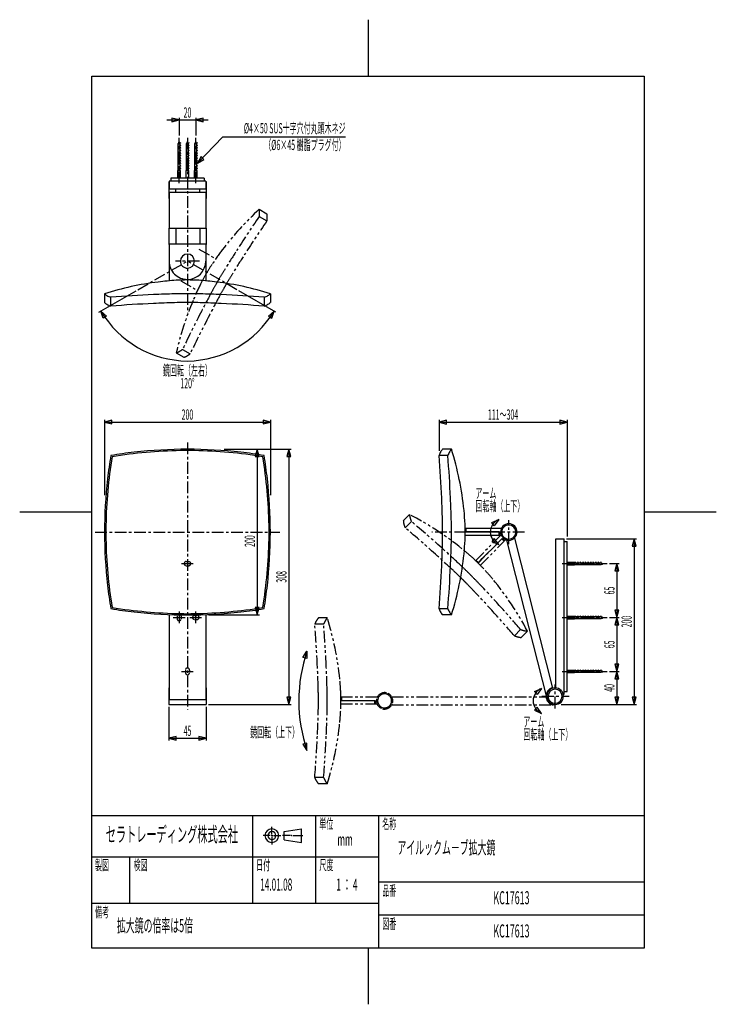
# Model space of a CAD drawing. Extents: x -5 to 205, y -21 to 276.
import ezdxf
from ezdxf.enums import TextEntityAlignment as Align

# ---------------------------------------------------------------- set-up
doc = ezdxf.new("R2010")
doc.units = 0
for name, pattern in [('AIGENLINE001', [7.408375, 3.5278, -0.776115, 0.776115, -0.776115, 0.776115, -0.776115]), ('AIGENLINE002', [5.856145, 3.5278, -0.776115, 0.776115, -0.776115]), ('AIGENLINE003', [1.55223, 0.776115, -0.776115])]:
    doc.linetypes.add(name, pattern=pattern)
doc.layers.get('0').update_dxf_attribs({"linetype": 'CONTINUOUS'})
doc.layers.add('_________2', color=7, linetype='CONTINUOUS')
doc.styles.get("Standard").update_dxf_attribs({"font": 'TXT', "bigfont": 'EXTFONT.SHX'})

msp = doc.modelspace()

# ---------------------------------------------------------------- linework, layer by layer
at = {"color": 7}
for p, q in [((39.6671, 245.677), (52.1367, 245.677)), ((43.3706, 245.677), (41.1588, 246.27)), ((41.1588, 246.27), (41.1588, 245.085)), ((41.1588, 245.085), (43.3706, 245.677)), ((43.3706, 246.377), (43.3706, 240.954)), ((48.3705, 246.377), (48.3705, 240.954)), ((50.5822, 246.27), (48.3705, 245.677)), ((48.3705, 245.677), (50.5822, 245.084)), ((50.5822, 245.084), (50.5822, 246.27)), ((48.8666, 232.617), (56.5588, 240.601)), ((56.5588, 240.601), (93.5511, 240.601)), ((43.8705, 238.797), (42.8707, 238.344)), ((43.8705, 238.024), (42.8707, 237.571)), ((43.0898, 238.345), (43.3706, 239.142)), ((43.0898, 230.392), (43.0898, 238.345)), ((43.6514, 238.345), (43.3706, 239.142)), ((43.6514, 230.392), (43.6514, 238.345)), ((46.3706, 238.797), (45.3705, 238.344)), ((46.3706, 238.024), (45.3705, 237.571)), ((45.5899, 238.345), (45.8707, 239.142)), ((45.5899, 230.392), (45.5899, 238.345)), ((46.1515, 238.345), (45.8707, 239.142)), ((46.1515, 230.392), (46.1515, 238.345)), ((48.8707, 238.797), (47.8706, 238.344)), ((48.8707, 238.024), (47.8706, 237.571)), ((48.09, 238.345), (48.3705, 239.142)), ((48.09, 230.392), (48.09, 238.345)), ((48.6516, 238.345), (48.3705, 239.142)), ((48.6516, 230.392), (48.6516, 238.345)), ((43.8705, 237.25), (42.8707, 236.798)), ((43.8705, 236.477), (42.8707, 236.025)), ((43.8705, 235.704), (42.8707, 235.251)), ((43.8705, 234.931), (42.8707, 234.478)), ((46.3706, 237.25), (45.3705, 236.798)), ((46.3706, 236.477), (45.3705, 236.025)), ((46.3706, 235.704), (45.3705, 235.251)), ((46.3706, 234.931), (45.3705, 234.478)), ((48.8707, 237.25), (47.8706, 236.798)), ((48.8707, 236.477), (47.8706, 236.025)), ((48.8707, 235.704), (47.8706, 235.251)), ((48.8707, 234.931), (47.8706, 234.478)), ((43.8705, 234.158), (42.8707, 233.705)), ((43.8705, 233.385), (42.8707, 232.932)), ((43.8705, 232.611), (42.8707, 232.159)), ((43.8705, 231.838), (42.8707, 231.386)), ((46.3706, 234.158), (45.3705, 233.705)), ((46.3706, 233.385), (45.3705, 232.932)), ((46.3706, 232.611), (45.3705, 232.159)), ((46.3706, 231.838), (45.3705, 231.386)), ((48.8707, 234.158), (47.8706, 233.705)), ((48.8707, 233.385), (47.8706, 232.932)), ((48.8707, 232.611), (47.8706, 232.159)), ((48.8707, 231.838), (47.8706, 231.386)), ((49.9787, 234.615), (48.8707, 232.611)), ((48.8707, 232.611), (50.8324, 233.793)), ((50.8324, 233.793), (49.9787, 234.615)), ((43.8705, 231.065), (42.8707, 230.612)), ((42.983, 228.142), (42.983, 230.392)), ((43.7585, 230.392), (42.983, 230.392)), ((43.7585, 228.142), (43.7585, 230.392)), ((46.3706, 231.065), (45.3705, 230.612)), ((45.4828, 228.142), (45.4828, 230.392)), ((46.2586, 230.392), (45.4828, 230.392)), ((46.2586, 228.142), (46.2586, 230.392)), ((48.8707, 231.065), (47.8706, 230.612)), ((47.9829, 228.142), (47.9829, 230.392)), ((48.7584, 230.392), (47.9829, 230.392)), ((48.7584, 228.142), (48.7584, 230.392)), ((40.2448, 227.037), (40.3606, 227.037)), ((40.2448, 227.037), (40.2448, 222.037)), ((51.3808, 227.267), (40.3606, 227.267)), ((40.3606, 227.267), (40.3606, 224.767)), ((50.8706, 228.142), (40.8705, 228.142)), ((40.8705, 228.142), (40.8705, 227.267)), ((50.8706, 228.142), (50.8706, 227.267)), ((51.3808, 227.267), (51.3808, 224.767)), ((51.3808, 227.037), (51.4949, 227.037)), ((51.4949, 227.037), (51.4949, 222.037)), ((51.3808, 224.767), (40.3606, 224.767)), ((51.3808, 223.831), (40.3606, 223.831)), ((40.3606, 223.831), (40.3606, 213.074)), ((42.2451, 224.767), (42.2451, 223.831)), ((49.495, 224.767), (49.495, 223.831)), ((51.3808, 223.831), (51.3808, 213.074)), ((40.2448, 222.037), (40.3606, 222.037)), ((51.3808, 222.037), (51.4949, 222.037)), ((40.2448, 213.074), (51.4949, 213.074)), ((40.2448, 213.074), (40.2448, 208.074)), ((42.3608, 213.074), (42.3608, 208.322)), ((49.6107, 213.074), (49.6107, 208.322)), ((51.4949, 213.074), (51.4949, 208.074)), ((40.2448, 208.322), (51.4949, 208.322)), ((40.3606, 208.074), (40.2448, 208.074)), ((40.3606, 208.322), (40.3606, 197.159)), ((51.3791, 208.074), (51.4949, 208.074)), ((51.3808, 208.322), (51.3808, 197.159)), ((19.1898, 187.701), (30.3923, 194.167)), ((20.8705, 193.283), (20.8705, 190.619)), ((72.5294, 187.713), (61.3491, 194.167)), ((70.8709, 193.283), (70.8709, 190.619)), ((22.7133, 192.187), (22.7133, 189.523)), ((69.0281, 192.187), (69.0281, 189.523)), ((20.4509, 185.851), (19.7743, 188.038)), ((19.7743, 188.038), (21.4541, 186.482)), ((71.9657, 188.038), (70.2859, 186.482)), ((71.2891, 185.85), (71.9657, 188.038)), ((21.4541, 186.482), (20.4509, 185.851)), ((70.2859, 186.482), (71.2891, 185.85)), ((20.8705, 155.276), (20.8705, 132.551)), ((23.0823, 155.169), (20.8705, 154.576)), ((20.8705, 154.576), (23.0823, 153.983)), ((20.8705, 154.576), (70.8709, 154.576)), ((23.0823, 153.983), (23.0823, 155.169)), ((70.8709, 154.576), (68.6591, 155.169)), ((68.6591, 155.169), (68.6591, 153.984)), ((68.6591, 153.984), (70.8709, 154.576)), ((70.8709, 155.276), (70.8709, 132.551)), ((121.708, 155.242), (121.708, 145.923)), ((123.92, 155.134), (121.708, 154.542)), ((121.708, 154.542), (123.92, 153.949)), ((121.708, 154.542), (160.327, 154.542)), ((123.92, 153.949), (123.92, 155.134)), ((160.327, 154.542), (158.116, 155.134)), ((158.116, 155.134), (158.116, 153.949)), ((158.116, 153.949), (160.327, 154.542)), ((160.327, 155.242), (160.327, 120.066)), ((56.9178, 146.366), (77.141, 146.366)), ((66.9169, 146.366), (66.3244, 144.155)), ((67.5095, 144.155), (66.9169, 146.366)), ((66.9169, 146.366), (66.9169, 96.3654)), ((76.441, 146.366), (75.8484, 144.155)), ((77.0335, 144.155), (76.441, 146.366)), ((76.441, 146.366), (76.441, 69.3654)), ((125.468, 146.366), (122.804, 146.366)), ((66.3244, 144.155), (67.5095, 144.155)), ((75.8484, 144.155), (77.0335, 144.155)), ((124.373, 144.523), (121.708, 144.523)), ((137.621, 124.221), (139.719, 125.139)), ((139.719, 125.139), (138.36, 123.295)), ((140.507, 122.453), (129.779, 122.453)), ((129.779, 122.453), (129.779, 122.34)), ((129.779, 122.34), (129.779, 121.553)), ((138.36, 123.295), (137.621, 124.221)), ((129.593, 120.429), (139.824, 120.429)), ((139.824, 121.403), (129.602, 121.403)), ((129.779, 121.553), (129.779, 121.44)), ((129.779, 121.44), (129.966, 121.44)), ((129.966, 121.44), (130.528, 121.44)), ((130.528, 121.44), (131.427, 121.44)), ((131.427, 121.44), (132.589, 121.44)), ((132.589, 121.44), (133.976, 121.44)), ((133.976, 121.44), (135.513, 121.44)), ((135.513, 121.44), (139.824, 121.44)), ((138.362, 119.436), (137.622, 118.51)), ((139.721, 117.592), (138.362, 119.436)), ((139.824, 121.44), (139.936, 121.44)), ((139.824, 120.429), (139.824, 121.403)), ((139.936, 121.44), (139.936, 120.429)), ((139.936, 120.429), (139.973, 120.429)), ((139.973, 120.429), (140.441, 120.429)), ((142.078, 118.96), (154.064, 71.5585)), ((144.502, 119.574), (155.964, 74.2478)), ((156.952, 74.3546), (156.952, 119.366)), ((156.952, 119.366), (159.452, 119.366)), ((159.452, 72.4363), (159.452, 119.366)), ((160.152, 119.366), (181.221, 119.366)), ((180.521, 119.366), (179.929, 117.155)), ((181.114, 117.155), (180.521, 119.366)), ((180.521, 119.366), (180.521, 69.3654)), ((137.622, 118.51), (139.721, 117.592)), ((159.452, 118.491), (160.327, 118.491)), ((160.327, 73.3114), (160.327, 118.491)), ((179.929, 117.155), (181.114, 117.155)), ((160.327, 112.254), (162.577, 112.254)), ((160.327, 111.478), (162.577, 111.478)), ((162.577, 111.478), (162.577, 112.254)), ((162.577, 112.146), (170.53, 112.146)), ((162.577, 111.585), (170.53, 111.585)), ((163.25, 111.365), (162.797, 112.365)), ((164.023, 111.365), (163.571, 112.365)), ((164.796, 111.365), (164.344, 112.365)), ((165.57, 111.365), (165.117, 112.365)), ((166.343, 111.365), (165.89, 112.365)), ((167.116, 111.365), (166.663, 112.365)), ((167.889, 111.365), (167.436, 112.365)), ((168.662, 111.365), (168.21, 112.365)), ((169.435, 111.365), (168.983, 112.365)), ((170.209, 111.365), (169.756, 112.365)), ((170.982, 111.365), (170.529, 112.365)), ((170.53, 112.146), (171.327, 111.866)), ((170.53, 111.585), (171.327, 111.866)), ((173.14, 111.866), (176.027, 111.866)), ((175.327, 111.866), (174.734, 109.655)), ((175.919, 109.655), (175.327, 111.866)), ((175.327, 111.866), (175.327, 69.3654)), ((174.734, 109.655), (175.919, 109.655)), ((66.3244, 98.5772), (66.9169, 96.3654)), ((67.5095, 98.5772), (66.3244, 98.5772)), ((66.9169, 96.3654), (67.5095, 98.5772)), ((124.373, 98.2079), (121.708, 98.2079)), ((40.3606, 96.4833), (40.3606, 70.8227)), ((51.3808, 96.4833), (51.3808, 70.8227)), ((52.1959, 96.3654), (67.617, 96.3654)), ((125.468, 96.3654), (122.804, 96.3654)), ((160.327, 96.003), (162.577, 96.003)), ((160.327, 95.2279), (162.577, 95.2279)), ((162.577, 95.2279), (162.577, 96.003)), ((162.577, 95.8962), (170.53, 95.8962)), ((162.577, 95.3347), (170.53, 95.3347)), ((163.25, 95.1156), (162.797, 96.1153)), ((164.023, 95.1156), (163.571, 96.1153)), ((164.796, 95.1156), (164.344, 96.1153)), ((165.57, 95.1156), (165.117, 96.1153)), ((166.343, 95.1156), (165.89, 96.1153)), ((167.116, 95.1156), (166.663, 96.1153)), ((167.889, 95.1156), (167.436, 96.1153)), ((168.662, 95.1156), (168.21, 96.1153)), ((169.435, 95.1156), (168.983, 96.1153)), ((170.209, 95.1156), (169.756, 96.1153)), ((170.982, 95.1156), (170.529, 96.1153)), ((170.53, 95.8962), (171.327, 95.6158)), ((170.53, 95.3347), (171.327, 95.6158)), ((173.14, 95.6158), (176.027, 95.6158)), ((174.734, 97.8275), (175.327, 95.6158)), ((175.919, 97.8275), (174.734, 97.8275)), ((175.327, 95.6158), (174.734, 93.4047)), ((175.327, 95.6158), (175.919, 97.8275)), ((175.919, 93.4047), (175.327, 95.6158)), ((174.734, 93.4047), (175.919, 93.4047)), ((80.6864, 83.5413), (81.8963, 85.4858)), ((81.8205, 83.1968), (80.6864, 83.5413)), ((81.8963, 85.4858), (81.8205, 83.1968)), ((174.734, 81.5769), (175.327, 79.3652)), ((175.919, 81.5769), (174.734, 81.5769)), ((175.327, 79.3652), (175.919, 81.5769)), ((160.327, 79.7531), (162.577, 79.7531)), ((160.327, 78.9772), (162.577, 78.9772)), ((162.577, 78.9772), (162.577, 79.7531)), ((162.577, 79.6463), (170.53, 79.6463)), ((162.577, 79.0847), (170.53, 79.0847)), ((163.25, 78.8656), (162.797, 79.8654)), ((164.023, 78.8656), (163.571, 79.8654)), ((164.796, 78.8656), (164.344, 79.8654)), ((165.57, 78.8656), (165.117, 79.8654)), ((166.343, 78.8656), (165.89, 79.8654)), ((167.116, 78.8656), (166.663, 79.8654)), ((167.889, 78.8656), (167.436, 79.8654)), ((168.662, 78.8656), (168.21, 79.8654)), ((169.435, 78.8656), (168.983, 79.8654)), ((170.209, 78.8656), (169.756, 79.8654)), ((170.982, 78.8656), (170.529, 79.8654)), ((170.53, 79.6463), (171.327, 79.3652)), ((170.53, 79.0847), (171.327, 79.3652)), ((173.14, 79.3652), (176.027, 79.3652)), ((175.327, 79.3652), (174.734, 77.1541)), ((175.919, 77.1541), (175.327, 79.3652)), ((40.3413, 74.3656), (40.2455, 74.3656)), ((40.2455, 74.3656), (40.2455, 69.3654)), ((40.3606, 74.3656), (40.3413, 74.3656)), ((51.3808, 74.3656), (51.3998, 74.3656)), ((51.3998, 74.3656), (51.4959, 74.3656)), ((51.4959, 74.3656), (51.4959, 69.3654)), ((174.734, 77.1541), (175.919, 77.1541)), ((75.8484, 71.5771), (76.441, 69.3654)), ((77.0335, 71.5771), (75.8484, 71.5771)), ((76.441, 69.3654), (77.0335, 71.5771)), ((150.516, 73.319), (152.615, 74.2368)), ((151.256, 72.3929), (150.516, 73.319)), ((152.615, 74.2368), (151.256, 72.3929)), ((154.064, 71.5585), (154.236, 71.6019)), ((159.156, 72.4363), (159.452, 72.4363)), ((159.452, 73.3114), (160.327, 73.3114)), ((174.734, 71.5771), (175.327, 69.3654)), ((175.919, 71.5771), (174.734, 71.5771)), ((175.327, 69.3654), (175.919, 71.5771)), ((179.929, 71.5771), (180.521, 69.3654)), ((181.114, 71.5771), (179.929, 71.5771)), ((180.521, 69.3654), (181.114, 71.5771)), ((40.2455, 69.3654), (51.4959, 69.3654)), ((40.2455, 68.6653), (40.2455, 58.4671)), ((40.3606, 70.8227), (51.3808, 70.8227)), ((51.4959, 68.6653), (51.4959, 58.4671)), ((52.1959, 69.3654), (77.141, 69.3654)), ((151.257, 68.5337), (150.518, 67.6077)), ((152.616, 66.6899), (151.257, 68.5337)), ((158.514, 69.3654), (181.221, 69.3654)), ((150.518, 67.6077), (152.616, 66.6899)), ((42.4573, 59.7597), (40.2455, 59.1671)), ((42.4573, 58.5746), (42.4573, 59.7597)), ((51.4959, 59.1671), (49.2841, 59.7597)), ((49.2841, 59.7597), (49.2841, 58.5746)), ((40.2455, 59.1671), (42.4573, 58.5746)), ((40.2455, 59.1671), (51.4959, 59.1671)), ((49.2841, 58.5746), (51.4959, 59.1671)), ((81.8198, 57.7312), (80.6857, 57.3867)), ((80.6857, 57.3867), (81.8963, 55.4423)), ((81.8963, 55.4423), (81.8198, 57.7312))]:
    msp.add_line(p, q, dxfattribs=at)
at = {"color": 7, "linetype": 'AIGENLINE002'}
for p, q in [((43.3706, 226.621), (43.3706, 240.254)), ((45.8707, 240.254), (45.8707, 187.435)), ((48.3705, 226.621), (48.3705, 240.254)), ((30.9416, 194.484), (45.8707, 203.103)), ((49.485, 203.103), (42.3021, 203.103)), ((60.7998, 194.484), (45.8707, 203.103)), ((45.8707, 148.372), (45.8707, 67.8392)), ((142.759, 117.703), (142.759, 124.935)), ((18.0734, 121.365), (73.7658, 121.365)), ((147.454, 121.365), (119.532, 121.365)), ((44.1054, 111.866), (47.636, 111.866)), ((158.806, 111.866), (172.439, 111.866)), ((41.606, 95.6158), (45.1362, 95.6158)), ((43.3709, 97.3955), (43.3709, 93.6031)), ((46.5907, 95.6158), (50.3831, 95.6158)), ((48.3708, 93.8505), (48.3708, 97.3804)), ((158.806, 95.6158), (172.439, 95.6158)), ((44.1054, 79.3652), (47.636, 79.3652)), ((158.806, 79.3652), (172.439, 79.3652)), ((156.722, 68.203), (156.722, 75.435)), ((152.75, 71.8651), (160.989, 71.8651))]:
    msp.add_line(p, q, dxfattribs=at)
at = {"color": 7, "linetype": 'AIGENLINE001'}
for p, q in [((67.5102, 218.745), (69.817, 217.413)), ((67.5374, 216.601), (69.8446, 215.269)), ((49.3387, 206.731), (54.4087, 203.804)), ((43.8286, 197.187), (48.8986, 194.26)), ((42.5096, 175.443), (44.8172, 174.111)), ((44.38, 176.492), (46.6872, 175.16)), ((112.824, 126.649), (110.951, 124.754)), ((113.364, 124.574), (111.491, 122.679)), ((140.403, 120.529), (132.859, 112.9)), ((140.668, 119.304), (133.481, 112.036)), ((137.611, 116.266), (140.642, 119.331)), ((140.642, 119.331), (140.721, 119.411)), ((141.361, 118.62), (140.668, 119.304)), ((140.721, 119.411), (141.44, 118.699)), ((141.467, 118.726), (141.795, 119.058)), ((134.168, 111.345), (141.361, 118.62)), ((136.53, 115.173), (137.611, 116.266)), ((141.44, 118.699), (141.467, 118.726)), ((132.859, 112.9), (132.939, 112.821)), ((134.106, 112.721), (134.739, 113.361)), ((134.739, 113.361), (135.555, 114.187)), ((135.555, 114.187), (136.53, 115.173)), ((132.939, 112.821), (133.499, 112.267)), ((133.499, 112.267), (133.579, 112.188)), ((133.579, 112.188), (133.711, 112.321)), ((133.711, 112.321), (134.106, 112.721)), ((88.0183, 95.4642), (85.3538, 95.4642)), ((86.9227, 93.6218), (84.2583, 93.6218)), ((146.298, 92.0087), (144.425, 90.1146)), ((148.378, 91.4927), (146.505, 89.5979)), ((103.058, 71.551), (92.3288, 71.551)), ((92.3288, 71.551), (92.3288, 71.4386)), ((92.3288, 71.4386), (92.3288, 70.6518)), ((107.474, 71.7143), (154.226, 71.7143)), ((92.1431, 69.5273), (102.374, 69.5273)), ((102.374, 70.5016), (92.1517, 70.5016)), ((92.3288, 70.6518), (92.3288, 70.5388)), ((92.3288, 70.5388), (92.5159, 70.5388)), ((92.5159, 70.5388), (93.0781, 70.5388)), ((93.0781, 70.5388), (93.9776, 70.5388)), ((93.9776, 70.5388), (95.1397, 70.5388)), ((95.1397, 70.5388), (96.5263, 70.5388)), ((96.5263, 70.5388), (98.0632, 70.5388)), ((98.0632, 70.5388), (102.374, 70.5388)), ((102.374, 70.5388), (102.486, 70.5388)), ((102.374, 69.5273), (102.374, 70.5016)), ((102.486, 70.5388), (102.486, 69.5273)), ((102.486, 69.5273), (102.524, 69.5273)), ((102.524, 69.5273), (102.991, 69.5273)), ((107.475, 69.2138), (156.368, 69.2138)), ((156.368, 69.2138), (156.368, 69.3902)), ((86.9227, 47.3063), (84.2583, 47.3063)), ((88.0183, 45.4638), (85.3538, 45.4638))]:
    msp.add_line(p, q, dxfattribs=at)
at = {"color": 7, "linetype": 'AIGENLINE003'}
for p, q in [((45.4955, 112.49), (46.2452, 112.49)), ((45.4955, 111.24), (46.2452, 111.24)), ((42.746, 95.9906), (42.746, 95.2403)), ((43.9962, 95.9906), (43.9962, 95.2403)), ((47.996, 96.2407), (48.746, 96.2407)), ((47.996, 94.9902), (48.746, 94.9902)), ((45.2458, 79.7407), (45.2458, 78.9903)), ((46.4956, 79.7407), (46.4956, 78.9903))]:
    msp.add_line(p, q, dxfattribs=at)
at = {"color": 7, "linetype": 'AIGENLINE001'}
for centre, radius, start, end in [((131.007735, 149.814882), 93.719243, 132.650883, 142.793698), ((64.629126, 218.014617), 2.972178, 6.891649, 14.224854), ((59.324795, 217.743408), 8.291615, 352.083551, 0.637844), ((62.249573, 217.743304), 5.367118, 0.986533, 6.718978), ((66.939349, 216.681724), 2.969158, 6.914589, 14.259768), ((64.573066, 216.410359), 5.350922, 0.997908, 6.748784), ((400.960861, -12.188175), 404.370976, 145.542724, 147.383066), ((403.584576, -13.724221), 404.747379, 145.544265, 147.382895), ((61.681216, 216.408789), 8.242506, 352.054077, 0.658721), ((118.348157, 159.202092), 77.960236, 142.662508, 146.663491), ((326.386498, 35.080854), 316.078795, 147.313703, 148.459609), ((99.635923, 171.313335), 55.671409, 146.493703, 149.985537), ((328.990982, 33.555873), 316.433037, 147.313373, 148.457994), ((99.615256, 171.355179), 55.632589, 150.012205, 153.506688), ((197.203468, 114.142227), 164.622913, 148.392167, 149.434781), ((199.375206, 112.889063), 164.466156, 148.39084, 149.434448), ((119.48933, 161.189667), 77.954728, 153.335943, 157.337238), ((197.861123, 115.469864), 164.528625, 150.563777, 151.60705), ((133.275569, 151.911169), 90.371613, 150.001944, 150.561251), ((132.590184, 152.30073), 89.583271, 149.434374, 149.998557), ((134.803702, 151.022836), 89.475065, 149.433731, 149.998597), ((330.552587, 43.319916), 315.566921, 151.539153, 152.686933), ((200.366471, 114.035233), 164.751558, 150.566566, 151.608407), ((136.164509, 150.253173), 91.038391, 150.007341, 150.562534), ((133.976416, 154.909151), 93.743414, 157.206669, 167.346858), ((333.336486, 41.739484), 316.104218, 151.540736, 152.686558), ((408.824274, 2.339231), 403.916685, 152.616469, 154.458833), ((411.472463, 0.829465), 404.300978, 152.616316, 154.456945), ((41.699403, 178.311258), 2.980063, 285.77666, 293.09569), ((40.750499, 180.496531), 5.362435, 293.262777, 299.001535), ((39.301206, 183.007889), 8.261703, 299.348101, 307.933), ((44.01012, 176.969857), 2.970204, 285.76669, 293.106196), ((43.059222, 179.160374), 5.358184, 293.266356, 299.008584), ((41.604089, 181.68138), 8.268727, 299.355351, 307.932943), ((113.913224, 124.808336), 2.962345, 181.052988, 188.412362), ((115.797717, 126.705179), 2.973764, 181.088043, 188.419341), ((70.650232, 44.720127), 92.146412, 51.028757, 62.762008), ((118.160338, 127.071091), 5.364522, 188.590678, 194.326255), ((120.978087, 127.842765), 8.285744, 194.675084, 203.234635), ((116.279867, 125.17492), 5.35718, 188.58786, 194.331326), ((119.115469, 125.952441), 8.297158, 194.686497, 203.234543), ((-149.593192, -186.055642), 404.329453, 47.939656, 49.780165), ((-148.169017, -184.66773), 405.006399, 47.940494, 49.777975), ((-87.946096, -118.499343), 315.536492, 46.862722, 48.010611), ((83.55947, 60.485263), 71.770713, 47.815767, 51.125569), ((-90.272389, -120.882931), 316.203106, 46.863446, 48.008889), ((95.780173, 73.843951), 53.665728, 45.33066, 47.906335), ((15.746366, -8.121874), 164.092645, 45.88504, 46.931081), ((95.773889, 73.861659), 53.657555, 42.736612, 45.312595), ((82.505991, 61.447966), 71.826958, 39.520138, 42.827262), ((13.425565, -10.494299), 164.747358, 45.889104, 46.930938), ((65.074611, 42.787194), 90.541283, 45.329088, 45.887307), ((44.966012, 22.708112), 118.95782, 44.334968, 45.24042), ((67.814021, 45.577076), 89.295466, 45.320158, 45.886223), ((47.013328, 24.766923), 118.718461, 44.336869, 45.244037), ((-41.156938, -61.160947), 241.834593, 43.445774, 44.298785), ((66.914133, 48.388231), 92.165213, 27.884231, 39.614893), ((-43.253315, -63.260307), 242.137388, 43.444653, 44.296649), ((-157.146985, -170.541185), 401.263742, 42.087078, 43.395829), ((-159.176825, -172.580439), 401.476898, 42.087426, 43.395482), ((-125.705249, -142.655046), 359.239237, 40.785138, 42.147536), ((89.405358, 91.968181), 5.363388, 143.273034, 149.009246), ((87.478238, 93.395129), 2.965507, 135.756235, 143.104344), ((92.068164, 91.968369), 5.36199, 143.264395, 149.002617), ((90.145965, 93.391971), 2.970055, 135.756667, 143.094049), ((0.109346, 67.848389), 92.144513, 5.706111, 17.439648), ((-128.041926, -144.983056), 359.873658, 40.789231, 42.149191), ((-318.516555, 62.21724), 403.997277, 2.616281, 4.458354), ((91.940247, 90.503489), 8.290741, 149.352062, 157.906815), ((-316.378159, 62.188748), 404.523959, 2.616912, 4.456585), ((94.566322, 90.523343), 8.247713, 149.335268, 157.934335), ((147.60463, 97.747522), 8.268756, 247.383812, 255.960834), ((146.866151, 94.928282), 5.35468, 256.308747, 262.053753), ((146.526694, 92.559735), 2.961961, 262.223195, 269.580153), ((149.486856, 99.683228), 8.310647, 247.436041, 255.970416), ((148.741221, 96.835983), 5.367678, 256.324322, 262.055708), ((148.400159, 94.45585), 2.963262, 262.226437, 269.580148), ((-230.761366, 65.843667), 316.168258, 1.540101, 2.685706), ((-228.225693, 65.83461), 316.297192, 1.541114, 2.686253), ((-79.290564, 69.723413), 164.648011, 0.564614, 1.60715), ((-76.540742, 69.722962), 164.562646, 0.565064, 1.608141), ((20.356501, 69.750245), 71.808692, 2.49432, 5.802384), ((-5.874063, 70.453914), 91.227877, 0.006129, 0.560217), ((-3.079355, 70.454002), 91.097623, 0.006082, 0.560962), ((38.532802, 70.457082), 53.618917, 0.007042, 2.585011), ((105.378512, 70.34797), 2.597229, 77.916743, 163.70051), ((105.367683, 70.365517), 2.207339, 77.904483, 163.694042), ((105.211496, 70.405338), 2.207015, 347.901692, 73.71942), ((105.193142, 70.394743), 2.597334, 347.918895, 73.698377), ((156.790725, 71.921983), 2.822997, 184.220001, 253.604241), ((-79.268194, 71.20403), 164.625642, 358.39273, 359.435318), ((-5.84887, 70.473432), 91.202684, 359.439706, 359.993869), ((-76.518384, 71.204481), 164.54029, 358.391739, 359.434868), ((-3.054198, 70.473344), 91.072466, 359.43896, 359.993915), ((38.541688, 70.470267), 53.610031, 357.414775, 359.992952), ((105.425479, 70.533291), 2.597333, 167.918858, 253.698414), ((105.408594, 70.523005), 2.208385, 167.917504, 253.690154), ((105.24011, 70.580063), 2.597229, 257.916762, 343.70053), ((105.250282, 70.562653), 2.208008, 257.925664, 343.695469), ((-230.760792, 75.084582), 316.167698, 357.314237, 358.459802), ((-228.22514, 75.09364), 316.296654, 357.31369, 358.458788), ((20.360299, 71.177247), 71.804895, 354.197454, 357.505595), ((0.114639, 73.07874), 92.139193, 342.559902, 354.293899), ((-318.522438, 78.711265), 404.003179, 355.541644, 357.38368), ((-316.384065, 78.739758), 404.529883, 355.543413, 357.383049), ((91.940247, 50.424545), 8.290741, 202.093185, 210.647938), ((89.404596, 48.959381), 5.362492, 210.990619, 216.727741), ((87.477229, 47.532008), 2.964159, 216.893415, 224.244951), ((94.566322, 50.404691), 8.247713, 202.065665, 210.664732), ((92.067404, 48.959193), 5.361095, 210.997248, 216.736381), ((90.144954, 47.535163), 2.968703, 216.90371, 224.244518)]:
    msp.add_arc(centre, radius, start, end, dxfattribs=at)
at = {"color": 7}
for centre, radius, start, end in [((45.870703, 203.103443), 2.124949, 90, 179.99997), ((45.870702, 203.103443), 2.124949, 0.00001, 89.99998), ((45.870616, 203.103528), 5.510033, 180.000906, 270.000915), ((45.870702, 203.103443), 2.124948, 179.99997, 270.00002), ((45.870702, 203.103444), 2.124949, 270.00002, 359.99999), ((45.870788, 203.10353), 5.510035, 269.999124, 359.999094), ((48.820297, 103.808829), 93.737991, 97.206936, 107.347659), ((47.017763, 119.463747), 77.980818, 93.336068, 97.336009), ((45.8846, 141.725052), 55.691538, 90.014287, 93.505), ((45.8568, 141.728719), 55.687871, 86.494865, 89.985686), ((44.723304, 119.461918), 77.982656, 82.664002, 86.663829), ((42.920594, 103.805981), 93.740863, 72.65254, 82.793039), ((22.94714, 195.417035), 2.977685, 225.78173, 233.102291), ((50.496563, -122.902343), 316.238497, 91.540782, 92.686121), ((46.610559, 28.686418), 164.600168, 90.564608, 91.607413), ((45.874881, 103.418185), 89.864779, 90.002654, 90.565108), ((45.866521, 103.429334), 89.85363, 89.434837, 89.997323), ((45.130787, 28.696455), 164.590131, 88.392512, 89.435338), ((41.244082, -122.913193), 316.249359, 87.313861, 88.459147), ((68.794266, 195.417035), 2.977685, 306.897729, 314.21829), ((22.947035, 192.751975), 2.97693, 225.770401, 233.093901), ((24.371629, 197.341462), 5.371936, 233.275365, 239.002856), ((24.366561, 194.669052), 5.362322, 233.266281, 239.004306), ((25.8198, 199.847804), 8.266304, 239.345212, 247.926175), ((54.106834, -210.436781), 403.846255, 92.615755, 94.458451), ((54.144405, -213.741283), 404.487631, 92.616932, 94.456705), ((50.489384, -125.313623), 315.985545, 91.540713, 92.686969), ((46.60865, 26.185351), 164.437114, 90.564503, 91.608342), ((45.874881, 100.754076), 89.864779, 90.002654, 90.565108), ((45.866521, 100.765225), 89.85363, 89.434837, 89.997323), ((45.132696, 26.195382), 164.427084, 88.391583, 89.435443), ((41.251262, -125.324451), 315.996384, 87.313012, 88.459215), ((37.632679, -210.473349), 403.88286, 85.541665, 87.38423), ((37.595103, -213.777948), 404.524332, 85.543411, 87.383053), ((65.921605, 199.847804), 8.266304, 292.073845, 300.654808), ((67.369777, 197.341462), 5.371936, 300.997164, 306.724655), ((67.374845, 194.669052), 5.362322, 300.995713, 306.733739), ((68.794371, 192.751975), 2.97693, 306.906119, 314.229619), ((46.221339, 203.722193), 30.747783, 210.668962, 269.346616), ((25.823606, 197.193048), 8.276402, 239.356018, 247.926094), ((45.496591, 203.760804), 30.786667, 270.696271, 329.289676), ((65.9178, 197.193048), 8.276402, 292.073926, 300.644002), ((46.756897, -2.893983), 148.877493, 91.161082, 99.128296), ((46.16138, -0.088725), 146.454648, 90.113708, 96.415047), ((45.899426, 23.850181), 122.121853, 90.013466, 91.013123), ((45.841947, 23.856849), 122.115184, 88.986829, 89.986498), ((45.579821, -0.09136), 146.457284, 83.584989, 89.886194), ((44.984539, -2.893793), 148.8773, 80.871684, 88.838943), ((129.369834, 141.415102), 8.268117, 149.34184, 157.920582), ((126.861414, 142.865464), 5.370842, 143.278104, 149.006411), ((124.933471, 144.292336), 2.972348, 135.770887, 143.103235), ((132.043645, 141.411294), 8.27822, 149.352646, 157.9205), ((129.524215, 142.865654), 5.369439, 143.269464, 148.999782), ((127.601214, 144.289166), 2.976915, 135.771319, 143.092941), ((37.562811, 118.750513), 92.140813, 5.705988, 17.439922), ((170.155532, 120.475798), 148.903115, 170.87191, 178.837841), ((133.942195, 125.098154), 112.831796, 170.122559, 173.7211), ((42.12024, 33.400558), 112.723871, 96.275739, 99.877711), ((49.621689, 33.403582), 112.720803, 80.122268, 83.724365), ((-78.486981, 120.471729), 148.975693, 1.163138, 9.12517), ((-42.218793, 125.097923), 112.849572, 6.278006, 9.875969), ((-281.03094, 113.120303), 403.961434, 2.616298, 4.458494), ((-278.892472, 113.091815), 404.488042, 2.616929, 4.456725), ((167.272871, 121.077963), 146.402632, 173.583824, 179.887537), ((-75.580612, 121.073844), 146.451788, 0.114017, 6.415615), ((-192.902493, 116.760524), 315.75892, 1.539328, 2.68641), ((-190.577766, 116.743687), 316.098933, 1.540725, 2.686573), ((57.805107, 120.651713), 71.809892, 2.494355, 5.80236), ((-41.797659, 120.625526), 164.604906, 0.564587, 1.607392), ((-38.888772, 120.628388), 164.360446, 0.564429, 1.608785), ((141.333133, 121.29615), 4.168085, 112.781989, 179.049658), ((143.252742, 121.337392), 121.988792, 178.986157, 179.986881), ((-51.511681, 121.337392), 121.988792, 0.013099, 1.013823), ((32.673765, 121.360948), 90.129852, 0.002754, 0.563592), ((35.592141, 121.361106), 89.875929, 0.002661, 0.565083), ((75.984378, 121.358687), 53.617144, 0.007046, 2.585053), ((142.759286, 121.365452), 2.500294, 90.003947, 180.003957), ((142.759459, 121.365624), 2.125293, 90.009288, 180.009298), ((142.758941, 121.365452), 2.500294, 359.996063, 89.996033), ((142.758769, 121.365624), 2.125293, 359.990722, 89.990692), ((167.273001, 121.65301), 146.402764, 180.112625, 186.416176), ((143.234802, 121.393171), 121.970852, 180.013122, 181.013917), ((170.156273, 122.255398), 148.903865, 181.162336, 189.12809), ((-78.487724, 122.259467), 148.976444, 350.87483, 358.836685), ((-75.580745, 121.657129), 146.451921, 353.584385, 359.885821), ((-51.493741, 121.393171), 121.970852, 358.986102, 359.986898), ((-41.775293, 122.105127), 164.582542, 358.392489, 359.435346), ((32.696124, 121.36962), 90.107493, 359.436338, 359.99724), ((-38.866432, 122.102265), 164.338107, 358.391096, 359.435504), ((35.61444, 121.369462), 89.85363, 359.434847, 359.997333), ((57.810101, 122.078854), 71.804895, 354.197454, 357.505595), ((75.991491, 121.371874), 53.610031, 357.414775, 359.992952), ((141.332124, 121.435017), 4.167086, 180.958925, 247.247841), ((142.85489, 121.461414), 2.597677, 182.120885, 267.88704), ((142.759113, 121.36528), 2.124948, 179.99997, 270.00002), ((142.759113, 121.36528), 2.124949, 270.00002, 359.99999), ((142.663642, 121.46111), 2.597362, 272.10652, 357.885594), ((-192.915201, 125.97131), 315.771648, 357.313569, 358.460571), ((-190.590543, 125.988151), 316.11173, 357.313405, 358.459174), ((37.564442, 123.980348), 92.139193, 342.559902, 354.293899), ((-281.078748, 129.61325), 404.009302, 355.541658, 357.383666), ((-278.940392, 129.641745), 404.536024, 355.543427, 357.383035), ((133.939164, 117.632226), 112.82872, 186.278777, 189.877443), ((-42.215761, 117.632457), 112.846495, 350.124029, 353.722118), ((42.117384, 209.313849), 112.707129, 260.122281, 263.724786), ((46.769153, 245.749072), 149.00188, 260.874616, 268.835174), ((44.972284, 245.748881), 149.001686, 271.164801, 279.125403), ((49.624546, 209.310827), 112.704061, 276.27511, 279.87774), ((129.366141, 101.3143), 8.26413, 202.079386, 210.661737), ((132.039944, 101.318105), 8.274224, 202.079467, 210.650931), ((46.158741, 242.79575), 146.430591, 263.584933, 269.887306), ((45.899228, 218.721001), 121.962129, 268.985644, 269.986609), ((45.842145, 218.71434), 121.955469, 270.013427, 271.014404), ((45.58246, 242.798385), 146.433226, 270.112793, 276.41503), ((126.859887, 99.86458), 5.369046, 210.993318, 216.723447), ((124.929385, 98.435708), 2.967304, 216.898468, 224.242187), ((129.52269, 99.86439), 5.367644, 210.999947, 216.732087), ((127.597117, 98.438869), 2.971858, 216.908762, 224.241755), ((126.800524, 70.448656), 47.355088, 161.485799, 179.981811), ((156.796076, 71.810507), 2.825609, 108.441424, 177.759786), ((156.722347, 71.865318), 2.500294, 90.003947, 180.003957), ((156.722001, 71.865318), 2.500294, 359.996063, 89.996033), ((154.228544, 70.393859), 4.168077, 112.781919, 179.049727), ((156.722001, 71.865318), 2.499949, 180.003958, 270.003968), ((156.803476, 71.783844), 2.207748, 92.110435, 177.889535), ((156.722174, 71.865146), 2.124948, 179.99997, 270.00002), ((156.640861, 71.783833), 2.207759, 2.110711, 87.889279), ((156.722174, 71.865147), 2.124949, 270.00002, 359.99999), ((156.722346, 71.865319), 2.49995, 269.996072, 359.996042), ((126.359681, 70.407452), 46.914277, 179.931319, 198.601866), ((154.227542, 70.532721), 4.167086, 180.958925, 247.247841)]:
    msp.add_arc(centre, radius, start, end, dxfattribs=at)
at = {"color": 7, "linetype": 'AIGENLINE003'}
for centre, radius, start, end in [((45.495529, 111.865369), 0.624944, 179.99997, 270.00002), ((45.49553, 111.865369), 0.624944, 90, 179.99997), ((46.221706, 111.889565), 0.649565, 272.071625, 357.86525), ((46.221063, 111.840529), 0.650232, 2.189373, 87.873753), ((43.370926, 95.990613), 0.624944, 90, 179.99997), ((43.370926, 95.240267), 0.624944, 179.99997, 270.00002), ((43.346792, 95.966122), 0.649884, 2.159742, 87.871825), ((43.347504, 95.264046), 0.649147, 272.067773, 357.90066), ((48.01981, 95.591613), 0.649553, 92.101055, 177.867339), ((48.020178, 95.639609), 0.649907, 182.100824, 267.867646), ((48.745998, 95.615784), 0.624944, 0.00001, 89.99998), ((48.721545, 95.639522), 0.649831, 272.156509, 357.906637), ((45.870703, 79.740684), 0.624944, 90, 179.99997), ((45.870703, 79.740684), 0.624944, 0.00001, 89.99998), ((45.870703, 78.990338), 0.624944, 179.99997, 270.00002), ((45.870703, 78.990338), 0.624944, 270.00002, 359.99999)]:
    msp.add_arc(centre, radius, start, end, dxfattribs=at)
at = {"layer": '_________2', "color": 7}
for p, q in [((100.3, 275.931), (100.3, 258.911)), ((17.0492, -4.09108), (17.0492, 258.911)), ((17.0492, 258.911), (183.551, 258.911)), ((183.551, 258.911), (183.551, -4.09108)), ((17.0492, 127.411), (-4.70121, 127.411)), ((205.301, 127.411), (183.551, 127.411)), ((17.0492, 35.9091), (183.551, 35.9091)), ((65.5496, 9.4093), (65.5496, 35.9091)), ((84.5494, 9.4093), (84.5494, 35.9091)), ((103.55, -4.09108), (103.55, 35.9091)), ((70.8371, 29.8047), (68.6502, 29.8047)), ((71.3291, 29.8047), (71.0776, 29.8047)), ((71.3291, 30.2974), (71.3291, 32.4844)), ((71.3291, 29.8047), (71.3291, 30.0573)), ((71.3291, 29.8047), (71.5813, 29.8047)), ((71.3291, 29.8047), (71.3291, 29.5532)), ((71.8217, 29.8047), (74.0087, 29.8047)), ((76.7407, 29.8047), (74.5544, 29.8047)), ((75.0402, 31.0247), (80.2182, 31.8901)), ((75.0402, 28.5852), (75.0402, 31.0247)), ((77.2333, 29.8047), (76.9811, 29.8047)), ((77.2333, 29.8047), (77.4855, 29.8047)), ((77.726, 29.8047), (80.6509, 29.8047)), ((80.2182, 27.7204), (80.2182, 31.8901)), ((71.3291, 29.3128), (71.3291, 27.1262)), ((75.0402, 28.5852), (80.2182, 27.7204)), ((17.0492, 23.4092), (103.55, 23.4092)), ((28.549, 9.4093), (28.549, 23.4092)), ((103.55, 15.9085), (183.551, 15.9085)), ((17.0492, 9.4093), (103.55, 9.4093)), ((103.55, 5.90872), (183.551, 5.90872)), ((183.551, -4.09108), (17.0492, -4.09108)), ((100.3, -4.09108), (100.3, -21.071))]:
    msp.add_line(p, q, dxfattribs=at)
for centre, radius, start, end in [((71.408756, 29.726146), 2.165393, 92.108509, 177.919865), ((71.409095, 29.884752), 2.165783, 182.117133, 267.882897), ((71.37564, 29.758546), 1.266968, 92.105783, 177.91037), ((71.376014, 29.851671), 1.267368, 182.122036, 267.877993), ((71.248717, 29.724732), 2.166831, 2.116144, 87.874379), ((71.282196, 29.852348), 1.268044, 272.119164, 357.848485), ((71.282502, 29.757801), 1.267714, 2.122084, 87.894084), ((71.249115, 29.88543), 2.166459, 272.115468, 357.865604)]:
    msp.add_arc(centre, radius, start, end, dxfattribs=at)

# ---------------------------------------------------------------- texts
at = {"color": 7, "width": 0.5}
for s, p in [('20', (45.8707, 246.377)), ('鏡回転（左右）', (45.8705, 168.588)), ('120%%d', (45.8705, 164.722)), ('200', (45.8707, 155.276)), ('111～304', (141.018, 155.276)), ('45', (45.8707, 59.8672))]:
    msp.add_text(s, height=3.09234, dxfattribs=at).set_placement(p, align=Align.CENTER)
for s, p in [('%%c4×50 SUS十字穴付丸頭木ネジ', (93.5511, 241.651)), ('（%%c6×45 樹脂プラグ付）', (93.5511, 236.61)), ('鏡回転（上下）', (79.5335, 59.4531))]:
    msp.add_text(s, height=3.09234, dxfattribs=at).set_placement(p, align=Align.RIGHT)
for s, p in [('アーム', (132.678, 131.558)), ('回転軸（上下）', (132.678, 127.693)), ('アーム', (147.142, 62.6481)), ('回転軸（上下）', (147.142, 58.7827))]:
    msp.add_text(s, height=3.09234, dxfattribs=at).set_placement(p)
msp.add_text('200', height=3.09234, rotation=90, dxfattribs=at).set_placement((66.2169, 120.414), align=Align.RIGHT)
for s, p in [('308', (75.7409, 107.865)), ('65', (174.627, 103.741)), ('200', (179.821, 94.3659)), ('65', (174.627, 87.4901)), ('40', (174.627, 74.3649))]:
    msp.add_text(s, height=3.09234, rotation=90, dxfattribs=at).set_placement(p, align=Align.CENTER)
at = {"layer": '_________2', "color": 7, "width": 0.5}
for s, height, p in [('セラトレーディング株式会社', 4.49794, (41.1802, 27.9368)), ('mm', 3.65458, (93.3675, 26.8223)), ('1 ： 4', 3.65458, (93.9594, 13.2182)), ('KC17613', 3.9357, (143.55, 9.1082)), ('KC17613', 3.9357, (143.55, -0.89263))]:
    msp.add_text(s, height=height, dxfattribs=at).set_placement(p, align=Align.CENTER)
for s, height, p in [('単位', 3.09234, (85.6429, 31.8184)), ('名称', 3.09234, (104.605, 31.8184)), ('アイルックム－ブ拡大鏡', 3.9357, (109.179, 24.2261)), ('製図', 3.09234, (18.0207, 19.4108)), ('検図', 3.09234, (29.639, 19.4108)), ('日付', 3.09234, (66.5927, 19.4108)), ('尺度', 3.09234, (85.6429, 19.4108)), ('14.01.08', 3.65458, (67.7854, 13.2182)), ('品番', 3.09234, (104.605, 11.6793)), ('備考', 3.09234, (18.0207, 5.21143)), ('拡大鏡の倍率は5倍', 3.9357, (24.5864, 0.707627)), ('図番', 3.09234, (104.605, 1.67949))]:
    msp.add_text(s, height=height, dxfattribs=at).set_placement(p)

doc.saveas('drawing.dxf')
